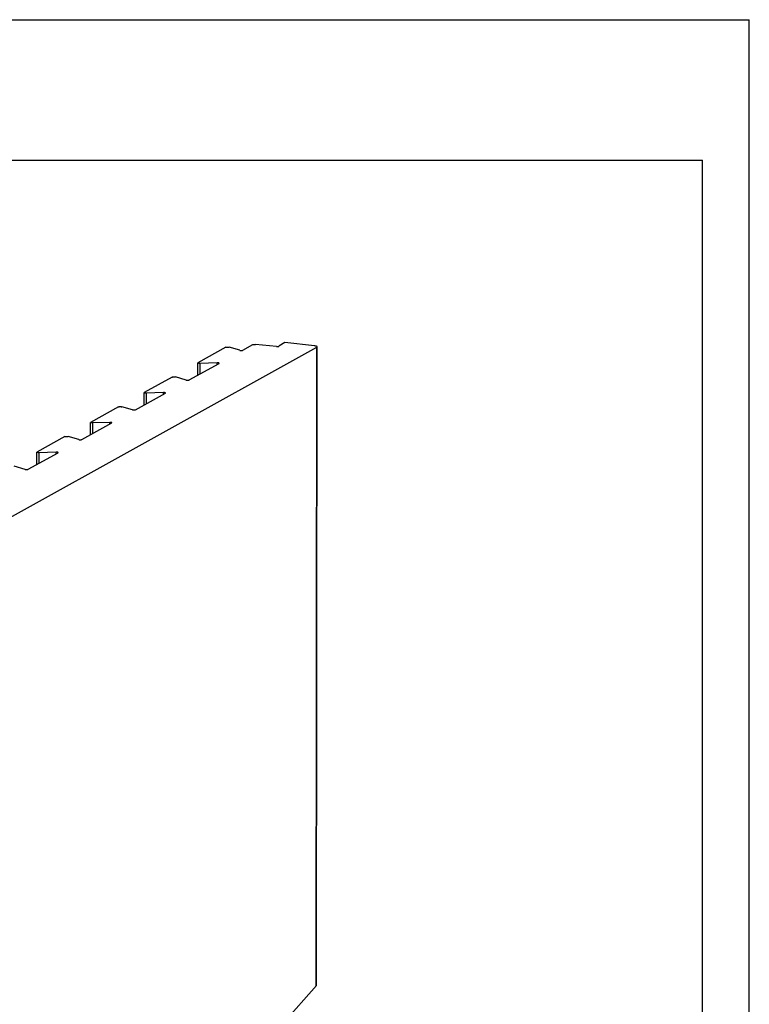
# Model space of a CAD drawing. Units: millimetres. Extents: x 0 to 297, y 0 to 210.
# Drawn here: x 219 to 297, y 105 to 210 of the extents above; entities that cross this region are included whole.
import ezdxf

# ---------------------------------------------------------------- set-up
doc = ezdxf.new("R2010")
doc.units = ezdxf.units.MM
doc.header["$LTSCALE"] = 16.335
doc.layers.get('0').update_dxf_attribs({"linetype": 'CONTINUOUS'})
doc.layers.add('DTM_AXIS', color=7, linetype='CONTINUOUS')

msp = doc.modelspace()

# ---------------------------------------------------------------- linework, layer by layer
at = {"color": 5, "linetype": 'Continuous'}
for p in [(0, 210), (297, 0)]:
    msp.add_line(p, (297, 210), dxfattribs=at)
at = {"color": 7, "linetype": 'Continuous'}
for p, q in [((5, 195), (292, 195)), ((292, 5), (292, 195)), ((250.5877, 175.1934), (247.414, 175.5544)), ((190.7703, 141.7754), (250.826, 175.0524)), ((250.7476, 106.9264), (250.826, 175.0524)), ((250.7835, 106.9671), (250.8619, 175.0937)), ((247.2711, 102.9891), (250.7835, 106.9671))]:
    msp.add_line(p, q, dxfattribs=at)
for points in [[(250.7892, 175.1516), (250.7724, 175.1574), (250.7539, 175.163), (250.734, 175.1682), (250.7127, 175.1732), (250.69, 175.1779), (250.6661, 175.1823), (250.6411, 175.1863), (250.615, 175.19), (250.5877, 175.1934)], [(250.8619, 175.0937), (250.8612, 175.0995), (250.8587, 175.1063), (250.8543, 175.1131), (250.8479, 175.1199), (250.8398, 175.1265), (250.8298, 175.133), (250.818, 175.1394), (250.8044, 175.1456), (250.7892, 175.1516)], [(250.826, 175.0524), (250.8366, 175.0589), (250.8454, 175.0655), (250.8523, 175.0721), (250.8574, 175.0789), (250.8606, 175.0857), (250.8619, 175.0926), (250.8619, 175.0937)]]:
    msp.add_lwpolyline(points, dxfattribs=at)
at = {"layer": 'DTM_AXIS', "color": 7, "linetype": 'Continuous'}
for p, q in [((247.414, 175.5544), (246.7733, 175.16)), ((241.0999, 175.0465), (238.1201, 173.3954)), ((242.5841, 174.7324), (241.4428, 175.0571)), ((242.927, 174.743), (243.9938, 175.3341)), ((246.5043, 175.1347), (244.2603, 175.3579)), ((237.1962, 171.5675), (240.377, 173.33)), ((238.1043, 172.0707), (238.1058, 173.3789)), ((238.3341, 173.3346), (238.3328, 172.1974)), ((240.1628, 173.2113), (240.163, 173.3909)), ((235.3691, 171.8711), (232.3893, 170.22)), ((236.8533, 171.557), (235.712, 171.8816)), ((232.3735, 168.8953), (232.375, 170.2035)), ((234.432, 170.0359), (234.4322, 170.2154)), ((231.4654, 168.3921), (234.6462, 170.1546)), ((232.6033, 170.1591), (232.602, 169.0219)), ((229.6383, 168.6956), (226.6585, 167.0445)), ((231.1225, 168.3815), (229.9812, 168.7062)), ((226.6427, 165.7198), (226.6442, 167.028)), ((228.7012, 166.8604), (228.7014, 167.04)), ((225.7346, 165.2166), (228.9154, 166.9791)), ((226.8725, 166.9837), (226.8712, 165.8465)), ((223.9075, 165.5202), (220.9277, 163.8691)), ((225.3917, 165.2061), (224.2504, 165.5307)), ((220.0038, 162.0412), (223.1846, 163.8037)), ((220.9119, 162.5444), (220.9134, 163.8526)), ((221.1417, 163.8082), (221.1404, 162.671)), ((222.9704, 163.685), (222.9706, 163.8645)), ((219.6609, 162.0306), (218.5196, 162.3553))]:
    msp.add_line(p, q, dxfattribs=at)
for points in [[(241.0999, 175.0465), (241.1021, 175.0477), (241.1045, 175.0489), (241.107, 175.05), (241.1097, 175.0512), (241.1126, 175.0523), (241.1156, 175.0534), (241.1187, 175.0545), (241.122, 175.0556), (241.1254, 175.0566), (241.129, 175.0576), (241.1327, 175.0586), (241.1365, 175.0596), (241.1404, 175.0605), (241.1445, 175.0615), (241.1487, 175.0624), (241.153, 175.0632), (241.1574, 175.0641), (241.1619, 175.0649), (241.1666, 175.0657), (241.1713, 175.0664), (241.1761, 175.0671), (241.181, 175.0678), (241.186, 175.0685), (241.1911, 175.0691), (241.1963, 175.0697), (241.2015, 175.0702), (241.2069, 175.0708), (241.2122, 175.0712), (241.2177, 175.0717), (241.2232, 175.0721), (241.2287, 175.0725), (241.2343, 175.0728), (241.24, 175.0731), (241.2457, 175.0734), (241.2514, 175.0736), (241.2571, 175.0738), (241.2629, 175.074), (241.2687, 175.0741), (241.2745, 175.0742), (241.2803, 175.0742), (241.2861, 175.0743), (241.2919, 175.0742), (241.2977, 175.0742), (241.3036, 175.0741), (241.3093, 175.0739), (241.3151, 175.0737), (241.3208, 175.0735), (241.3266, 175.0733), (241.3322, 175.073), (241.3379, 175.0726), (241.3435, 175.0723), (241.349, 175.0719), (241.3545, 175.0714), (241.3599, 175.071), (241.3653, 175.0705), (241.3706, 175.0699), (241.3758, 175.0694), (241.381, 175.0687), (241.386, 175.0681), (241.391, 175.0674), (241.3959, 175.0667), (241.4007, 175.066), (241.4054, 175.0652), (241.41, 175.0644), (241.4145, 175.0636), (241.4189, 175.0628), (241.4232, 175.0619), (241.4274, 175.061), (241.4314, 175.06), (241.4353, 175.0591), (241.4391, 175.0581), (241.4428, 175.0571)], [(242.5841, 174.7324), (242.5878, 174.7314), (242.5915, 174.7304), (242.5955, 174.7295), (242.5995, 174.7285), (242.6037, 174.7276), (242.6079, 174.7267), (242.6123, 174.7259), (242.6168, 174.7251), (242.6214, 174.7243), (242.6261, 174.7235), (242.6309, 174.7228), (242.6358, 174.7221), (242.6408, 174.7214), (242.6459, 174.7207), (242.651, 174.7201), (242.6563, 174.7196), (242.6616, 174.719), (242.6669, 174.7185), (242.6724, 174.718), (242.6779, 174.7176), (242.6834, 174.7172), (242.689, 174.7169), (242.6946, 174.7165), (242.7003, 174.7162), (242.706, 174.716), (242.7118, 174.7158), (242.7175, 174.7156), (242.7233, 174.7154), (242.7291, 174.7153), (242.7349, 174.7153), (242.7407, 174.7152), (242.7466, 174.7152), (242.7524, 174.7153), (242.7582, 174.7154), (242.764, 174.7155), (242.7697, 174.7157), (242.7755, 174.7159), (242.7812, 174.7161), (242.7869, 174.7164), (242.7925, 174.7167), (242.7981, 174.717), (242.8037, 174.7174), (242.8092, 174.7178), (242.8146, 174.7183), (242.82, 174.7187), (242.8253, 174.7193), (242.8306, 174.7198), (242.8357, 174.7204), (242.8408, 174.721), (242.8458, 174.7217), (242.8507, 174.7224), (242.8556, 174.7231), (242.8603, 174.7238), (242.8649, 174.7246), (242.8694, 174.7254), (242.8739, 174.7263), (242.8782, 174.7271), (242.8823, 174.728), (242.8864, 174.7289), (242.8904, 174.7299), (242.8942, 174.7309), (242.8979, 174.7319), (242.9014, 174.7329), (242.9048, 174.7339), (242.9081, 174.735), (242.9113, 174.7361), (242.9143, 174.7372), (242.9171, 174.7383), (242.9198, 174.7395), (242.9224, 174.7406), (242.9248, 174.7418), (242.927, 174.743)], [(243.9938, 175.3341), (243.9959, 175.3352), (243.9983, 175.3364), (244.0007, 175.3375), (244.0033, 175.3386), (244.0061, 175.3397), (244.0089, 175.3408), (244.0119, 175.3418), (244.0151, 175.3429), (244.0184, 175.3439), (244.0218, 175.3449), (244.0253, 175.3459), (244.029, 175.3468), (244.0327, 175.3477), (244.0366, 175.3486), (244.0406, 175.3495), (244.0447, 175.3504), (244.0489, 175.3512), (244.0533, 175.352), (244.0577, 175.3528), (244.0622, 175.3535), (244.0668, 175.3542), (244.0715, 175.3549), (244.0763, 175.3556), (244.0812, 175.3562), (244.0861, 175.3568), (244.0911, 175.3574), (244.0962, 175.3579), (244.1014, 175.3584), (244.1066, 175.3589), (244.1119, 175.3593), (244.1172, 175.3597), (244.1226, 175.3601), (244.128, 175.3604), (244.1335, 175.3607), (244.139, 175.361), (244.1445, 175.3612), (244.1501, 175.3614), (244.1557, 175.3615), (244.1613, 175.3617), (244.1669, 175.3618), (244.1725, 175.3618), (244.1781, 175.3618), (244.1838, 175.3618), (244.1894, 175.3618), (244.195, 175.3617), (244.2006, 175.3616), (244.2062, 175.3614), (244.2118, 175.3612), (244.2173, 175.361), (244.2229, 175.3607), (244.2283, 175.3604), (244.2338, 175.3601), (244.2392, 175.3597), (244.2445, 175.3593), (244.2498, 175.3589), (244.2551, 175.3584), (244.2603, 175.3579)], [(246.5043, 175.1347), (246.5096, 175.1342), (246.515, 175.1337), (246.5204, 175.1333), (246.5259, 175.1329), (246.5314, 175.1325), (246.537, 175.1322), (246.5426, 175.1319), (246.5482, 175.1316), (246.5539, 175.1314), (246.5596, 175.1312), (246.5653, 175.131), (246.571, 175.1309), (246.5768, 175.1309), (246.5825, 175.1308), (246.5883, 175.1308), (246.594, 175.1308), (246.5998, 175.1309), (246.6055, 175.131), (246.6112, 175.1312), (246.6169, 175.1313), (246.6226, 175.1315), (246.6282, 175.1318), (246.6338, 175.1321), (246.6394, 175.1324), (246.6449, 175.1328), (246.6504, 175.1332), (246.6558, 175.1336), (246.6612, 175.1341), (246.6665, 175.1346), (246.6717, 175.1351), (246.6768, 175.1357), (246.6819, 175.1362), (246.6869, 175.1369), (246.6918, 175.1375), (246.6966, 175.1382), (246.7014, 175.139), (246.706, 175.1397), (246.7106, 175.1405), (246.715, 175.1413), (246.7193, 175.1422), (246.7235, 175.143), (246.7276, 175.1439), (246.7316, 175.1448), (246.7355, 175.1458), (246.7392, 175.1468), (246.7428, 175.1477), (246.7463, 175.1488), (246.7496, 175.1498), (246.7528, 175.1509), (246.7559, 175.1519), (246.7588, 175.153), (246.7616, 175.1542), (246.7643, 175.1553), (246.7667, 175.1565), (246.7691, 175.1576), (246.7713, 175.1588), (246.7733, 175.16)], [(238.1058, 173.3789), (238.1059, 173.3803), (238.1062, 173.3816), (238.1066, 173.3829), (238.1072, 173.3842), (238.108, 173.3855), (238.1089, 173.3868), (238.11, 173.388), (238.1113, 173.3893), (238.1128, 173.3905), (238.1144, 173.3918), (238.1161, 173.393), (238.1181, 173.3942), (238.1201, 173.3954)], [(238.3284, 173.3344), (238.3226, 173.3343), (238.3168, 173.3342), (238.311, 173.3342), (238.3051, 173.3342), (238.2993, 173.3342), (238.2935, 173.3342), (238.2877, 173.3344), (238.2819, 173.3345), (238.2762, 173.3347), (238.2704, 173.3349), (238.2647, 173.3351), (238.259, 173.3354), (238.2534, 173.3358), (238.2478, 173.3361), (238.2423, 173.3365), (238.2368, 173.337), (238.2314, 173.3374), (238.226, 173.3379), (238.2207, 173.3385), (238.2155, 173.339), (238.2103, 173.3397), (238.2052, 173.3403), (238.2002, 173.341), (238.1954, 173.3417), (238.1905, 173.3424), (238.1858, 173.3432), (238.1812, 173.344), (238.1767, 173.3448), (238.1724, 173.3457), (238.1681, 173.3465), (238.1639, 173.3474), (238.1599, 173.3484), (238.156, 173.3493), (238.1522, 173.3503), (238.1485, 173.3513), (238.145, 173.3524), (238.1416, 173.3534), (238.1383, 173.3545), (238.1352, 173.3556), (238.1323, 173.3567), (238.1294, 173.3579), (238.1268, 173.359), (238.1243, 173.3602), (238.1219, 173.3614), (238.1197, 173.3626), (238.1176, 173.3638), (238.1157, 173.365), (238.114, 173.3662), (238.1124, 173.3675), (238.111, 173.3688), (238.1098, 173.37), (238.1087, 173.3713), (238.1078, 173.3726), (238.1071, 173.3739), (238.1065, 173.3751), (238.1061, 173.3764), (238.1058, 173.3777), (238.1058, 173.3789)], [(240.3914, 173.3466), (240.3913, 173.3477), (240.391, 173.349), (240.3906, 173.3503), (240.3901, 173.3516), (240.3893, 173.3529), (240.3884, 173.3542), (240.3873, 173.3554), (240.3861, 173.3567), (240.3847, 173.358), (240.3831, 173.3592), (240.3814, 173.3605), (240.3795, 173.3617), (240.3775, 173.3629), (240.3752, 173.3641), (240.3729, 173.3653), (240.3704, 173.3665), (240.3677, 173.3676), (240.3649, 173.3687), (240.3619, 173.3699), (240.3588, 173.371), (240.3555, 173.372), (240.3522, 173.3731), (240.3486, 173.3741), (240.345, 173.3751), (240.3412, 173.3761), (240.3373, 173.3771), (240.3332, 173.378), (240.3291, 173.3789), (240.3248, 173.3798), (240.3204, 173.3807), (240.3159, 173.3815), (240.3113, 173.3823), (240.3066, 173.3831), (240.3018, 173.3838), (240.2969, 173.3845), (240.2919, 173.3852), (240.2868, 173.3858), (240.2817, 173.3864), (240.2764, 173.387), (240.2711, 173.3875), (240.2658, 173.388), (240.2603, 173.3885), (240.2549, 173.3889), (240.2493, 173.3893), (240.2437, 173.3897), (240.2381, 173.39), (240.2324, 173.3903), (240.2267, 173.3906), (240.221, 173.3908), (240.2152, 173.391), (240.2094, 173.3911), (240.2036, 173.3912), (240.1978, 173.3913), (240.192, 173.3913), (240.1862, 173.3913), (240.1804, 173.3913), (240.1746, 173.3912), (240.1688, 173.391), (238.3284, 173.3344)], [(240.377, 173.33), (240.3791, 173.3312), (240.381, 173.3324), (240.3828, 173.3337), (240.3844, 173.3349), (240.3858, 173.3362), (240.3871, 173.3374), (240.3882, 173.3387), (240.3891, 173.34), (240.3899, 173.3413), (240.3905, 173.3426), (240.391, 173.3438), (240.3912, 173.3451), (240.3914, 173.3466)], [(235.3691, 171.8711), (235.3713, 171.8723), (235.3737, 171.8734), (235.3762, 171.8746), (235.3789, 171.8757), (235.3818, 171.8769), (235.3848, 171.878), (235.3879, 171.879), (235.3912, 171.8801), (235.3946, 171.8812), (235.3982, 171.8822), (235.4019, 171.8832), (235.4057, 171.8841), (235.4096, 171.8851), (235.4137, 171.886), (235.4179, 171.8869), (235.4222, 171.8878), (235.4266, 171.8886), (235.4311, 171.8894), (235.4358, 171.8902), (235.4405, 171.891), (235.4453, 171.8917), (235.4502, 171.8924), (235.4552, 171.893), (235.4603, 171.8936), (235.4655, 171.8942), (235.4707, 171.8948), (235.4761, 171.8953), (235.4814, 171.8958), (235.4869, 171.8962), (235.4924, 171.8967), (235.4979, 171.897), (235.5035, 171.8974), (235.5092, 171.8977), (235.5149, 171.898), (235.5206, 171.8982), (235.5263, 171.8984), (235.5321, 171.8985), (235.5379, 171.8987), (235.5437, 171.8987), (235.5495, 171.8988), (235.5553, 171.8988), (235.5611, 171.8988), (235.5669, 171.8987), (235.5727, 171.8986), (235.5785, 171.8985), (235.5843, 171.8983), (235.59, 171.8981), (235.5957, 171.8978), (235.6014, 171.8975), (235.6071, 171.8972), (235.6127, 171.8968), (235.6182, 171.8964), (235.6237, 171.896), (235.6291, 171.8955), (235.6345, 171.895), (235.6398, 171.8945), (235.645, 171.8939), (235.6502, 171.8933), (235.6552, 171.8927), (235.6602, 171.892), (235.6651, 171.8913), (235.6699, 171.8905), (235.6746, 171.8898), (235.6792, 171.889), (235.6837, 171.8882), (235.6881, 171.8873), (235.6924, 171.8864), (235.6966, 171.8855), (235.7006, 171.8846), (235.7045, 171.8836), (235.7083, 171.8826), (235.712, 171.8816)], [(236.8533, 171.557), (236.857, 171.556), (236.8607, 171.555), (236.8647, 171.554), (236.8687, 171.5531), (236.8729, 171.5522), (236.8771, 171.5513), (236.8815, 171.5504), (236.886, 171.5496), (236.8906, 171.5488), (236.8953, 171.548), (236.9001, 171.5473), (236.905, 171.5466), (236.91, 171.5459), (236.9151, 171.5453), (236.9202, 171.5447), (236.9255, 171.5441), (236.9308, 171.5436), (236.9361, 171.5431), (236.9416, 171.5426), (236.9471, 171.5422), (236.9526, 171.5418), (236.9582, 171.5414), (236.9638, 171.5411), (236.9695, 171.5408), (236.9752, 171.5405), (236.981, 171.5403), (236.9867, 171.5401), (236.9925, 171.54), (236.9983, 171.5399), (237.0041, 171.5398), (237.0099, 171.5398), (237.0158, 171.5398), (237.0216, 171.5398), (237.0274, 171.5399), (237.0332, 171.5401), (237.0389, 171.5402), (237.0447, 171.5404), (237.0504, 171.5406), (237.0561, 171.5409), (237.0617, 171.5412), (237.0673, 171.5416), (237.0729, 171.5419), (237.0784, 171.5424), (237.0838, 171.5428), (237.0892, 171.5433), (237.0945, 171.5438), (237.0998, 171.5444), (237.1049, 171.545), (237.11, 171.5456), (237.115, 171.5462), (237.1199, 171.5469), (237.1248, 171.5476), (237.1295, 171.5484), (237.1341, 171.5492), (237.1386, 171.55), (237.1431, 171.5508), (237.1474, 171.5517), (237.1515, 171.5526), (237.1556, 171.5535), (237.1596, 171.5544), (237.1634, 171.5554), (237.1671, 171.5564), (237.1706, 171.5574), (237.174, 171.5585), (237.1773, 171.5595), (237.1805, 171.5606), (237.1835, 171.5617), (237.1863, 171.5629), (237.189, 171.564), (237.1916, 171.5652), (237.194, 171.5663), (237.1962, 171.5675)], [(232.375, 170.2035), (232.3751, 170.2049), (232.3754, 170.2062), (232.3758, 170.2075), (232.3764, 170.2087), (232.3772, 170.21), (232.3781, 170.2113), (232.3792, 170.2126), (232.3805, 170.2138), (232.382, 170.2151), (232.3836, 170.2163), (232.3853, 170.2176), (232.3873, 170.2188), (232.3893, 170.22)], [(232.5976, 170.159), (232.5918, 170.1588), (232.586, 170.1588), (232.5802, 170.1587), (232.5743, 170.1587), (232.5685, 170.1587), (232.5627, 170.1588), (232.5569, 170.1589), (232.5511, 170.159), (232.5454, 170.1592), (232.5396, 170.1594), (232.5339, 170.1597), (232.5282, 170.16), (232.5226, 170.1603), (232.517, 170.1607), (232.5115, 170.1611), (232.506, 170.1615), (232.5006, 170.162), (232.4952, 170.1625), (232.4899, 170.163), (232.4847, 170.1636), (232.4795, 170.1642), (232.4744, 170.1648), (232.4694, 170.1655), (232.4646, 170.1662), (232.4597, 170.167), (232.455, 170.1677), (232.4504, 170.1685), (232.4459, 170.1694), (232.4416, 170.1702), (232.4373, 170.1711), (232.4331, 170.172), (232.4291, 170.1729), (232.4252, 170.1739), (232.4214, 170.1749), (232.4177, 170.1759), (232.4142, 170.1769), (232.4108, 170.178), (232.4075, 170.1791), (232.4044, 170.1802), (232.4015, 170.1813), (232.3986, 170.1824), (232.396, 170.1836), (232.3935, 170.1847), (232.3911, 170.1859), (232.3889, 170.1871), (232.3868, 170.1883), (232.3849, 170.1896), (232.3832, 170.1908), (232.3816, 170.192), (232.3802, 170.1933), (232.379, 170.1946), (232.3779, 170.1958), (232.377, 170.1971), (232.3763, 170.1984), (232.3757, 170.1997), (232.3753, 170.201), (232.375, 170.2023), (232.375, 170.2035)], [(234.6606, 170.1711), (234.6605, 170.1723), (234.6602, 170.1736), (234.6598, 170.1749), (234.6593, 170.1762), (234.6585, 170.1774), (234.6576, 170.1787), (234.6565, 170.18), (234.6553, 170.1813), (234.6539, 170.1825), (234.6523, 170.1838), (234.6506, 170.185), (234.6487, 170.1862), (234.6467, 170.1874), (234.6444, 170.1886), (234.6421, 170.1898), (234.6396, 170.191), (234.6369, 170.1922), (234.6341, 170.1933), (234.6311, 170.1944), (234.628, 170.1955), (234.6247, 170.1966), (234.6214, 170.1976), (234.6178, 170.1987), (234.6142, 170.1997), (234.6104, 170.2007), (234.6065, 170.2016), (234.6024, 170.2026), (234.5983, 170.2035), (234.594, 170.2044), (234.5896, 170.2052), (234.5851, 170.206), (234.5805, 170.2068), (234.5758, 170.2076), (234.571, 170.2083), (234.5661, 170.209), (234.5611, 170.2097), (234.556, 170.2104), (234.5509, 170.211), (234.5456, 170.2115), (234.5403, 170.2121), (234.535, 170.2126), (234.5295, 170.2131), (234.5241, 170.2135), (234.5185, 170.2139), (234.5129, 170.2143), (234.5073, 170.2146), (234.5016, 170.2149), (234.4959, 170.2151), (234.4902, 170.2153), (234.4844, 170.2155), (234.4786, 170.2157), (234.4728, 170.2158), (234.467, 170.2158), (234.4612, 170.2159), (234.4554, 170.2159), (234.4496, 170.2158), (234.4438, 170.2157), (234.438, 170.2156), (232.5976, 170.159)], [(234.6462, 170.1546), (234.6483, 170.1558), (234.6502, 170.157), (234.652, 170.1582), (234.6536, 170.1595), (234.655, 170.1607), (234.6563, 170.162), (234.6574, 170.1633), (234.6583, 170.1645), (234.6591, 170.1658), (234.6597, 170.1671), (234.6602, 170.1684), (234.6604, 170.1697), (234.6606, 170.1711)], [(229.6383, 168.6956), (229.6405, 168.6968), (229.6429, 168.698), (229.6454, 168.6991), (229.6481, 168.7003), (229.651, 168.7014), (229.654, 168.7025), (229.6571, 168.7036), (229.6604, 168.7047), (229.6638, 168.7057), (229.6674, 168.7067), (229.6711, 168.7077), (229.6749, 168.7087), (229.6788, 168.7096), (229.6829, 168.7106), (229.6871, 168.7115), (229.6914, 168.7123), (229.6958, 168.7132), (229.7003, 168.714), (229.705, 168.7148), (229.7097, 168.7155), (229.7145, 168.7162), (229.7194, 168.7169), (229.7244, 168.7176), (229.7295, 168.7182), (229.7347, 168.7188), (229.7399, 168.7193), (229.7453, 168.7199), (229.7506, 168.7203), (229.7561, 168.7208), (229.7616, 168.7212), (229.7671, 168.7216), (229.7727, 168.7219), (229.7784, 168.7222), (229.7841, 168.7225), (229.7898, 168.7227), (229.7955, 168.7229), (229.8013, 168.7231), (229.8071, 168.7232), (229.8129, 168.7233), (229.8187, 168.7233), (229.8245, 168.7234), (229.8303, 168.7233), (229.8361, 168.7233), (229.8419, 168.7232), (229.8477, 168.723), (229.8535, 168.7228), (229.8592, 168.7226), (229.8649, 168.7224), (229.8706, 168.7221), (229.8763, 168.7217), (229.8819, 168.7214), (229.8874, 168.721), (229.8929, 168.7205), (229.8983, 168.7201), (229.9037, 168.7196), (229.909, 168.719), (229.9142, 168.7185), (229.9194, 168.7179), (229.9244, 168.7172), (229.9294, 168.7165), (229.9343, 168.7158), (229.9391, 168.7151), (229.9438, 168.7143), (229.9484, 168.7135), (229.9529, 168.7127), (229.9573, 168.7119), (229.9616, 168.711), (229.9658, 168.7101), (229.9698, 168.7091), (229.9737, 168.7082), (229.9775, 168.7072), (229.9812, 168.7062)], [(231.1225, 168.3815), (231.1262, 168.3805), (231.1299, 168.3795), (231.1339, 168.3786), (231.1379, 168.3776), (231.1421, 168.3767), (231.1463, 168.3758), (231.1507, 168.375), (231.1552, 168.3742), (231.1598, 168.3734), (231.1645, 168.3726), (231.1693, 168.3719), (231.1742, 168.3712), (231.1792, 168.3705), (231.1843, 168.3698), (231.1894, 168.3692), (231.1947, 168.3687), (231.2, 168.3681), (231.2053, 168.3676), (231.2108, 168.3672), (231.2163, 168.3667), (231.2218, 168.3663), (231.2274, 168.366), (231.233, 168.3656), (231.2387, 168.3653), (231.2444, 168.3651), (231.2502, 168.3649), (231.2559, 168.3647), (231.2617, 168.3645), (231.2675, 168.3644), (231.2733, 168.3644), (231.2791, 168.3643), (231.285, 168.3644), (231.2908, 168.3644), (231.2966, 168.3645), (231.3024, 168.3646), (231.3081, 168.3648), (231.3139, 168.365), (231.3196, 168.3652), (231.3253, 168.3655), (231.3309, 168.3658), (231.3365, 168.3661), (231.3421, 168.3665), (231.3476, 168.3669), (231.353, 168.3674), (231.3584, 168.3678), (231.3637, 168.3684), (231.369, 168.3689), (231.3741, 168.3695), (231.3792, 168.3701), (231.3842, 168.3708), (231.3891, 168.3715), (231.394, 168.3722), (231.3987, 168.3729), (231.4033, 168.3737), (231.4078, 168.3745), (231.4123, 168.3754), (231.4166, 168.3762), (231.4207, 168.3771), (231.4248, 168.3781), (231.4287, 168.379), (231.4326, 168.38), (231.4363, 168.381), (231.4398, 168.382), (231.4432, 168.383), (231.4465, 168.3841), (231.4497, 168.3852), (231.4527, 168.3863), (231.4555, 168.3874), (231.4582, 168.3886), (231.4608, 168.3897), (231.4632, 168.3909), (231.4654, 168.3921)], [(226.6442, 167.028), (226.6443, 167.0294), (226.6446, 167.0307), (226.645, 167.032), (226.6456, 167.0333), (226.6464, 167.0346), (226.6473, 167.0359), (226.6484, 167.0371), (226.6497, 167.0384), (226.6512, 167.0396), (226.6528, 167.0409), (226.6545, 167.0421), (226.6565, 167.0433), (226.6585, 167.0445)], [(226.8668, 166.9835), (226.861, 166.9834), (226.8552, 166.9833), (226.8494, 166.9833), (226.8435, 166.9833), (226.8377, 166.9833), (226.8319, 166.9834), (226.8261, 166.9835), (226.8203, 166.9836), (226.8146, 166.9838), (226.8088, 166.984), (226.8031, 166.9842), (226.7974, 166.9845), (226.7918, 166.9849), (226.7862, 166.9852), (226.7807, 166.9856), (226.7752, 166.9861), (226.7698, 166.9865), (226.7644, 166.987), (226.7591, 166.9876), (226.7539, 166.9882), (226.7487, 166.9888), (226.7436, 166.9894), (226.7386, 166.9901), (226.7338, 166.9908), (226.7289, 166.9915), (226.7242, 166.9923), (226.7196, 166.9931), (226.7151, 166.9939), (226.7107, 166.9948), (226.7065, 166.9956), (226.7023, 166.9966), (226.6983, 166.9975), (226.6944, 166.9984), (226.6906, 166.9994), (226.6869, 167.0004), (226.6834, 167.0015), (226.68, 167.0025), (226.6767, 167.0036), (226.6736, 167.0047), (226.6707, 167.0058), (226.6678, 167.007), (226.6652, 167.0081), (226.6627, 167.0093), (226.6603, 167.0105), (226.6581, 167.0117), (226.656, 167.0129), (226.6541, 167.0141), (226.6524, 167.0154), (226.6508, 167.0166), (226.6494, 167.0179), (226.6482, 167.0191), (226.6471, 167.0204), (226.6462, 167.0217), (226.6455, 167.023), (226.6449, 167.0243), (226.6445, 167.0255), (226.6442, 167.0268), (226.6442, 167.028)], [(228.9298, 166.9957), (228.9297, 166.9968), (228.9294, 166.9981), (228.929, 166.9994), (228.9285, 167.0007), (228.9277, 167.002), (228.9268, 167.0033), (228.9257, 167.0045), (228.9245, 167.0058), (228.9231, 167.0071), (228.9215, 167.0083), (228.9198, 167.0096), (228.9179, 167.0108), (228.9159, 167.012), (228.9136, 167.0132), (228.9113, 167.0144), (228.9088, 167.0156), (228.9061, 167.0167), (228.9033, 167.0178), (228.9003, 167.019), (228.8972, 167.0201), (228.8939, 167.0211), (228.8906, 167.0222), (228.887, 167.0232), (228.8834, 167.0242), (228.8796, 167.0252), (228.8757, 167.0262), (228.8716, 167.0271), (228.8675, 167.028), (228.8632, 167.0289), (228.8588, 167.0298), (228.8543, 167.0306), (228.8497, 167.0314), (228.845, 167.0322), (228.8402, 167.0329), (228.8353, 167.0336), (228.8303, 167.0343), (228.8252, 167.0349), (228.8201, 167.0355), (228.8148, 167.0361), (228.8095, 167.0366), (228.8042, 167.0371), (228.7987, 167.0376), (228.7933, 167.038), (228.7877, 167.0384), (228.7821, 167.0388), (228.7765, 167.0391), (228.7708, 167.0394), (228.7651, 167.0397), (228.7594, 167.0399), (228.7536, 167.0401), (228.7478, 167.0402), (228.742, 167.0403), (228.7362, 167.0404), (228.7304, 167.0404), (228.7246, 167.0404), (228.7188, 167.0404), (228.713, 167.0403), (228.7072, 167.0402), (226.8668, 166.9835)], [(228.9154, 166.9791), (228.9175, 166.9803), (228.9194, 166.9816), (228.9212, 166.9828), (228.9228, 166.984), (228.9242, 166.9853), (228.9255, 166.9865), (228.9266, 166.9878), (228.9275, 166.9891), (228.9283, 166.9904), (228.9289, 166.9917), (228.9294, 166.9929), (228.9296, 166.9942), (228.9298, 166.9957)], [(223.9075, 165.5202), (223.9097, 165.5214), (223.9121, 165.5225), (223.9146, 165.5237), (223.9173, 165.5248), (223.9202, 165.526), (223.9232, 165.5271), (223.9263, 165.5282), (223.9296, 165.5292), (223.933, 165.5303), (223.9366, 165.5313), (223.9403, 165.5323), (223.9441, 165.5333), (223.948, 165.5342), (223.9521, 165.5351), (223.9563, 165.536), (223.9606, 165.5369), (223.965, 165.5377), (223.9695, 165.5385), (223.9742, 165.5393), (223.9789, 165.5401), (223.9837, 165.5408), (223.9886, 165.5415), (223.9936, 165.5421), (223.9987, 165.5427), (224.0039, 165.5433), (224.0091, 165.5439), (224.0145, 165.5444), (224.0198, 165.5449), (224.0253, 165.5453), (224.0308, 165.5458), (224.0363, 165.5461), (224.0419, 165.5465), (224.0476, 165.5468), (224.0533, 165.5471), (224.059, 165.5473), (224.0647, 165.5475), (224.0705, 165.5476), (224.0763, 165.5478), (224.0821, 165.5479), (224.0879, 165.5479), (224.0937, 165.5479), (224.0995, 165.5479), (224.1053, 165.5478), (224.1111, 165.5477), (224.1169, 165.5476), (224.1227, 165.5474), (224.1284, 165.5472), (224.1341, 165.5469), (224.1398, 165.5466), (224.1455, 165.5463), (224.1511, 165.5459), (224.1566, 165.5455), (224.1621, 165.5451), (224.1675, 165.5446), (224.1729, 165.5441), (224.1782, 165.5436), (224.1834, 165.543), (224.1886, 165.5424), (224.1936, 165.5418), (224.1986, 165.5411), (224.2035, 165.5404), (224.2083, 165.5397), (224.213, 165.5389), (224.2176, 165.5381), (224.2221, 165.5373), (224.2265, 165.5364), (224.2308, 165.5355), (224.235, 165.5346), (224.239, 165.5337), (224.2429, 165.5327), (224.2467, 165.5317), (224.2504, 165.5307)], [(225.3917, 165.2061), (225.3954, 165.2051), (225.3991, 165.2041), (225.4031, 165.2031), (225.4071, 165.2022), (225.4113, 165.2013), (225.4155, 165.2004), (225.4199, 165.1995), (225.4244, 165.1987), (225.429, 165.1979), (225.4337, 165.1972), (225.4385, 165.1964), (225.4434, 165.1957), (225.4484, 165.195), (225.4535, 165.1944), (225.4586, 165.1938), (225.4639, 165.1932), (225.4692, 165.1927), (225.4745, 165.1922), (225.48, 165.1917), (225.4855, 165.1913), (225.491, 165.1909), (225.4966, 165.1905), (225.5022, 165.1902), (225.5079, 165.1899), (225.5136, 165.1896), (225.5194, 165.1894), (225.5251, 165.1892), (225.5309, 165.1891), (225.5367, 165.189), (225.5425, 165.1889), (225.5483, 165.1889), (225.5542, 165.1889), (225.56, 165.189), (225.5658, 165.189), (225.5716, 165.1892), (225.5773, 165.1893), (225.5831, 165.1895), (225.5888, 165.1897), (225.5945, 165.19), (225.6001, 165.1903), (225.6057, 165.1907), (225.6113, 165.191), (225.6168, 165.1915), (225.6222, 165.1919), (225.6276, 165.1924), (225.6329, 165.1929), (225.6382, 165.1935), (225.6433, 165.1941), (225.6484, 165.1947), (225.6534, 165.1953), (225.6583, 165.196), (225.6632, 165.1967), (225.6679, 165.1975), (225.6725, 165.1983), (225.677, 165.1991), (225.6815, 165.1999), (225.6858, 165.2008), (225.6899, 165.2017), (225.694, 165.2026), (225.6979, 165.2036), (225.7018, 165.2045), (225.7055, 165.2055), (225.709, 165.2065), (225.7124, 165.2076), (225.7157, 165.2087), (225.7189, 165.2097), (225.7219, 165.2108), (225.7247, 165.212), (225.7274, 165.2131), (225.73, 165.2143), (225.7324, 165.2155), (225.7346, 165.2166)], [(220.9134, 163.8526), (220.9135, 163.854), (220.9138, 163.8553), (220.9142, 163.8566), (220.9148, 163.8579), (220.9156, 163.8591), (220.9165, 163.8604), (220.9176, 163.8617), (220.9189, 163.8629), (220.9204, 163.8642), (220.922, 163.8654), (220.9237, 163.8667), (220.9257, 163.8679), (220.9277, 163.8691)], [(221.136, 163.8081), (221.1302, 163.8079), (221.1244, 163.8079), (221.1186, 163.8078), (221.1127, 163.8078), (221.1069, 163.8078), (221.1011, 163.8079), (221.0953, 163.808), (221.0895, 163.8082), (221.0838, 163.8083), (221.078, 163.8085), (221.0723, 163.8088), (221.0666, 163.8091), (221.061, 163.8094), (221.0554, 163.8098), (221.0499, 163.8102), (221.0444, 163.8106), (221.039, 163.8111), (221.0336, 163.8116), (221.0283, 163.8121), (221.0231, 163.8127), (221.0179, 163.8133), (221.0128, 163.814), (221.0078, 163.8146), (221.003, 163.8153), (220.9981, 163.8161), (220.9934, 163.8168), (220.9888, 163.8176), (220.9843, 163.8185), (220.9799, 163.8193), (220.9757, 163.8202), (220.9715, 163.8211), (220.9675, 163.822), (220.9636, 163.823), (220.9598, 163.824), (220.9561, 163.825), (220.9526, 163.826), (220.9492, 163.8271), (220.9459, 163.8282), (220.9428, 163.8293), (220.9399, 163.8304), (220.937, 163.8315), (220.9344, 163.8327), (220.9319, 163.8338), (220.9295, 163.835), (220.9273, 163.8362), (220.9252, 163.8374), (220.9233, 163.8387), (220.9216, 163.8399), (220.92, 163.8412), (220.9186, 163.8424), (220.9174, 163.8437), (220.9163, 163.845), (220.9154, 163.8462), (220.9147, 163.8475), (220.9141, 163.8488), (220.9137, 163.8501), (220.9134, 163.8514), (220.9134, 163.8526)], [(223.199, 163.8202), (223.1989, 163.8214), (223.1986, 163.8227), (223.1982, 163.824), (223.1977, 163.8253), (223.1969, 163.8265), (223.196, 163.8278), (223.1949, 163.8291), (223.1937, 163.8304), (223.1923, 163.8316), (223.1907, 163.8329), (223.189, 163.8341), (223.1871, 163.8353), (223.1851, 163.8365), (223.1828, 163.8378), (223.1805, 163.8389), (223.178, 163.8401), (223.1753, 163.8413), (223.1725, 163.8424), (223.1695, 163.8435), (223.1664, 163.8446), (223.1631, 163.8457), (223.1597, 163.8467), (223.1562, 163.8478), (223.1526, 163.8488), (223.1488, 163.8498), (223.1449, 163.8507), (223.1408, 163.8517), (223.1367, 163.8526), (223.1324, 163.8535), (223.128, 163.8543), (223.1235, 163.8551), (223.1189, 163.8559), (223.1142, 163.8567), (223.1094, 163.8574), (223.1045, 163.8581), (223.0995, 163.8588), (223.0944, 163.8595), (223.0893, 163.8601), (223.084, 163.8606), (223.0787, 163.8612), (223.0734, 163.8617), (223.0679, 163.8622), (223.0625, 163.8626), (223.0569, 163.863), (223.0513, 163.8634), (223.0457, 163.8637), (223.04, 163.864), (223.0343, 163.8642), (223.0286, 163.8644), (223.0228, 163.8646), (223.017, 163.8648), (223.0112, 163.8649), (223.0054, 163.8649), (222.9996, 163.865), (222.9938, 163.865), (222.988, 163.8649), (222.9822, 163.8648), (222.9764, 163.8647), (221.136, 163.8081)], [(223.1846, 163.8037), (223.1867, 163.8049), (223.1886, 163.8061), (223.1904, 163.8073), (223.192, 163.8086), (223.1934, 163.8098), (223.1947, 163.8111), (223.1958, 163.8124), (223.1967, 163.8136), (223.1975, 163.8149), (223.1981, 163.8162), (223.1986, 163.8175), (223.1988, 163.8188), (223.199, 163.8202)], [(219.6609, 162.0306), (219.6646, 162.0296), (219.6683, 162.0286), (219.6723, 162.0277), (219.6763, 162.0267), (219.6805, 162.0258), (219.6847, 162.0249), (219.6891, 162.0241), (219.6936, 162.0233), (219.6982, 162.0225), (219.7029, 162.0217), (219.7077, 162.021), (219.7126, 162.0203), (219.7176, 162.0196), (219.7227, 162.019), (219.7278, 162.0183), (219.7331, 162.0178), (219.7384, 162.0172), (219.7437, 162.0167), (219.7492, 162.0163), (219.7547, 162.0158), (219.7602, 162.0154), (219.7658, 162.0151), (219.7714, 162.0147), (219.7771, 162.0144), (219.7828, 162.0142), (219.7886, 162.014), (219.7943, 162.0138), (219.8001, 162.0136), (219.8059, 162.0135), (219.8117, 162.0135), (219.8175, 162.0134), (219.8234, 162.0135), (219.8292, 162.0135), (219.835, 162.0136), (219.8408, 162.0137), (219.8465, 162.0139), (219.8523, 162.0141), (219.858, 162.0143), (219.8637, 162.0146), (219.8693, 162.0149), (219.8749, 162.0152), (219.8805, 162.0156), (219.886, 162.016), (219.8914, 162.0165), (219.8968, 162.0169), (219.9021, 162.0175), (219.9074, 162.018), (219.9125, 162.0186), (219.9176, 162.0192), (219.9226, 162.0199), (219.9275, 162.0206), (219.9324, 162.0213), (219.9371, 162.022), (219.9417, 162.0228), (219.9462, 162.0236), (219.9507, 162.0245), (219.955, 162.0253), (219.9591, 162.0262), (219.9632, 162.0272), (219.9671, 162.0281), (219.971, 162.0291), (219.9747, 162.0301), (219.9782, 162.0311), (219.9816, 162.0321), (219.9849, 162.0332), (219.9881, 162.0343), (219.9911, 162.0354), (219.9939, 162.0365), (219.9966, 162.0377), (219.9992, 162.0388), (220.0016, 162.04), (220.0038, 162.0412)]]:
    msp.add_lwpolyline(points, dxfattribs=at)

doc.saveas('drawing.dxf')
